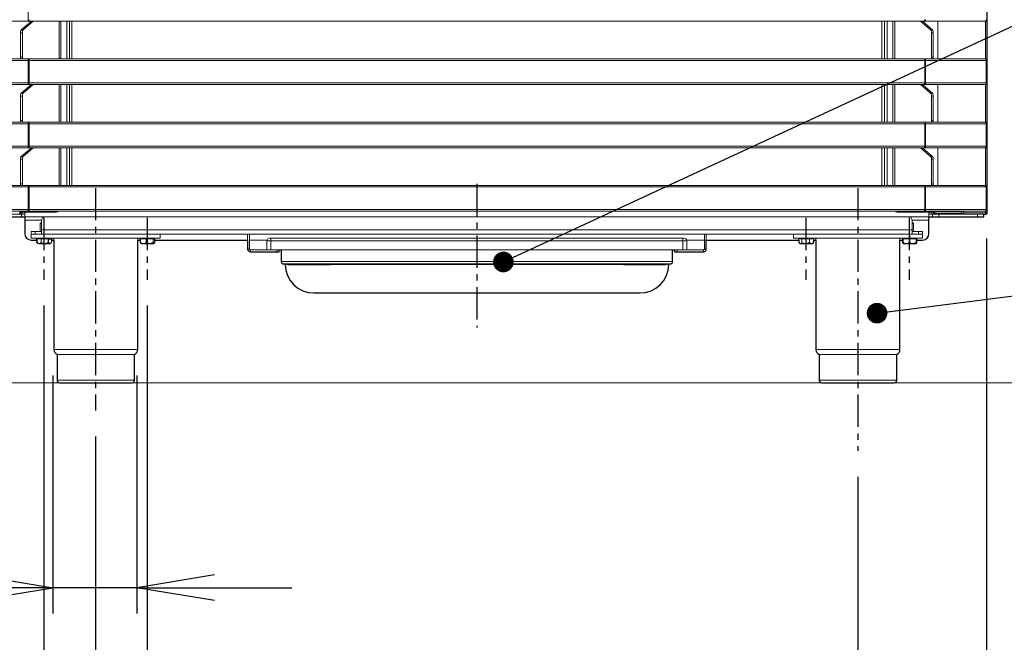
# Model space of a CAD drawing. Extents: x 22 to 8257, y 3 to 5510.
# Drawn here: x 2157 to 2920, y 931 to 1414 of the extents above; entities that cross this region are included whole.
import ezdxf

# ---------------------------------------------------------------- set-up
doc = ezdxf.new("R2010")
doc.units = 0
doc.header["$LTSCALE"] = 20
doc.header["$MEASUREMENT"] = 0
doc.linetypes.add('CENTER', pattern=[2, 1.25, -0.25, 0.25, -0.25])
doc.layers.add('DANMEN', color=7, linetype='Continuous')
doc.layers.add('SUNPOU', color=7, linetype='Continuous')
doc.styles.get("Standard").update_dxf_attribs({"font": 'romans.shx', "bigfont": 'extfont.shx'})
doc.dimstyles.get("Standard").update_dxf_attribs({"dimscale": 20, "dimtxt": 2, "dimasz": 3, "dimexe": 1, "dimexo": 1, "dimgap": 0.6, "dimtad": 3, "dimdec": 0, "dimzin": 0, "dimdsep": 46, "dimtxsty": 'Standard', "dimblk": 'OPEN', "dimcen": 1.5, "dimadec": 0, "dimazin": 0, "dimtfac": 1, "dimtdec": 0, "dimtmove": 0, "dimatfit": 0, "dimldrblk": 'DOT', "dimfxl": 1, "dimtolj": 1, "dimtzin": 0, "dimarcsym": 0})

# ---------------------------------------------------------------- blocks, each defined once
blk = doc.blocks.new('_Open')
at = {"color": 0, "linetype": 'ByBlock', "lineweight": -2}
for p, q in [((-1, 0.167), (0, 0)), ((-1, -0.167), (0, 0)), ((0, 0), (-1, 0))]:
    blk.add_line(p, q, dxfattribs=at)
blk = doc.blocks.new('*D18')
at = {"layer": 'Defpoints', "color": 0, "linetype": 'Continuous', "lineweight": -3}
for p in [(2215.98, 1110.83), (2806.25, 1079.66), (2806.25, 793.18)]:
    blk.add_point(p, dxfattribs=at)
at = {"layer": 'SUNPOU', "color": 0, "linetype": 'Continuous', "lineweight": -2}
for p, q in [((2215.98, 1090.83), (2215.98, 773.18)), ((2806.25, 1059.66), (2806.25, 773.18)), ((2275.98, 793.18), (2746.25, 793.18))]:
    blk.add_line(p, q, dxfattribs=at)
at = {"layer": 'SUNPOU', "color": 0, "linetype": 'Continuous', "lineweight": -2, "xscale": 60, "yscale": 60, "zscale": 60, "rotation": 180}
blk.add_blockref('_Open', (2215.98, 793.18), dxfattribs=at)
at = {"layer": 'SUNPOU', "color": 0, "linetype": 'Continuous', "lineweight": -2, "xscale": 60, "yscale": 60, "zscale": 60}
blk.add_blockref('_Open', (2806.25, 793.18), dxfattribs=at)
at = {"layer": 'SUNPOU', "color": 0, "linetype": 'Continuous', "lineweight": 0, "insert": (2510.98, 825.18), "char_height": 40, "attachment_point": 5}
blk.add_mtext('\\A1;590', dxfattribs=at)
blk = doc.blocks.new('_Dot')
at = {"color": 0, "linetype": 'ByBlock', "lineweight": -2}
blk.add_line((-0.5, 0), (-1, 0), dxfattribs=at)
at = {"color": 0, "linetype": 'ByBlock', "lineweight": 0, "const_width": 0.5}
blk.add_lwpolyline([(-0.25, 0, 1), (0.25, 0, 1)], format="xyb", close=True, dxfattribs=at)
blk = doc.blocks.new('*D19')
at = {"layer": 'Defpoints', "color": 0, "linetype": 'Continuous', "lineweight": -3}
for p in [(2165.49, 1247.42), (1648.2, 1132.34), (2115.98, 1132.34)]:
    blk.add_point(p, dxfattribs=at)
at = {"layer": 'SUNPOU', "color": 0, "linetype": 'Continuous', "lineweight": -2}
for p, q in [((1648.2, 1307.42), (1648.2, 1367.42)), ((2145.49, 1247.42), (1628.2, 1247.42)), ((1648.2, 1247.42), (1648.2, 1132.34)), ((2095.98, 1132.34), (1628.2, 1132.34)), ((1648.2, 1072.34), (1648.2, 891.2))]:
    blk.add_line(p, q, dxfattribs=at)
at = {"layer": 'SUNPOU', "color": 0, "linetype": 'Continuous', "lineweight": -2, "xscale": 60, "yscale": 60, "zscale": 60}
for p, rotation in [((1648.2, 1247.42), 270), ((1648.2, 1132.34), 90)]:
    blk.add_blockref('_Open', p, dxfattribs=dict(at, rotation=rotation))
at = {"layer": 'SUNPOU', "color": 0, "linetype": 'Continuous', "lineweight": 0, "insert": (1616.2, 951.77), "char_height": 40, "attachment_point": 5, "rotation": 90}
blk.add_mtext('\\A1;115', dxfattribs=at)
blk = doc.blocks.new('*D20')
at = {"layer": 'Defpoints', "color": 0, "linetype": 'Continuous', "lineweight": -3}
for p in [(1648.2, 2721.84), (2117.45, 2721.84), (2165.49, 1247.42)]:
    blk.add_point(p, dxfattribs=at)
at = {"layer": 'SUNPOU', "color": 0, "linetype": 'Continuous', "lineweight": -2}
for p, q in [((2097.45, 2721.84), (1628.2, 2721.84)), ((1648.2, 1307.42), (1648.2, 2661.84)), ((2145.49, 1247.42), (1628.2, 1247.42))]:
    blk.add_line(p, q, dxfattribs=at)
at = {"layer": 'SUNPOU', "color": 0, "linetype": 'Continuous', "lineweight": -2, "xscale": 60, "yscale": 60, "zscale": 60}
for p, rotation in [((1648.2, 2721.84), 90), ((1648.2, 1247.42), 270)]:
    blk.add_blockref('_Open', p, dxfattribs=dict(at, rotation=rotation))
at = {"layer": 'SUNPOU', "color": 0, "linetype": 'Continuous', "lineweight": 0, "insert": (1616.2, 1984.63), "char_height": 40, "attachment_point": 5, "rotation": 90}
blk.add_mtext('\\A1;1474', dxfattribs=at)
blk = doc.blocks.new('*D25')
at = {"layer": 'Defpoints', "color": 0, "linetype": 'Continuous', "lineweight": -3}
for p in [(2115.84, 1264.07), (2905.83, 1264.1), (2905.83, 706)]:
    blk.add_point(p, dxfattribs=at)
at = {"layer": 'SUNPOU', "color": 0, "linetype": 'Continuous', "lineweight": -2}
for p, q in [((2115.84, 1244.07), (2115.84, 686)), ((2905.83, 1244.1), (2905.83, 686)), ((2175.84, 706), (2845.83, 706))]:
    blk.add_line(p, q, dxfattribs=at)
at = {"layer": 'SUNPOU', "color": 0, "linetype": 'Continuous', "lineweight": -2, "xscale": 60, "yscale": 60, "zscale": 60, "rotation": 180}
blk.add_blockref('_Open', (2115.84, 706), dxfattribs=at)
at = {"layer": 'SUNPOU', "color": 0, "linetype": 'Continuous', "lineweight": -2, "xscale": 60, "yscale": 60, "zscale": 60}
blk.add_blockref('_Open', (2905.83, 706), dxfattribs=at)
at = {"layer": 'SUNPOU', "color": 0, "linetype": 'Continuous', "lineweight": 0, "insert": (2510.98, 738), "char_height": 40, "attachment_point": 5}
blk.add_mtext('\\A1;790', dxfattribs=at)
blk = doc.blocks.new('*D26')
at = {"layer": 'Defpoints', "color": 0, "linetype": 'Continuous', "lineweight": -3}
for p in [(2183, 1158.02), (2248.14, 1158.03), (2183, 973.7)]:
    blk.add_point(p, dxfattribs=at)
at = {"layer": 'SUNPOU', "color": 0, "linetype": 'Continuous', "lineweight": -2}
for p, q in [((2183, 1138.02), (2183, 953.7)), ((2248.14, 1138.03), (2248.14, 953.7)), ((2123, 973.7), (1928.52, 973.7)), ((2248.14, 973.7), (2183, 973.7)), ((2308.14, 973.7), (2368.14, 973.7))]:
    blk.add_line(p, q, dxfattribs=at)
at = {"layer": 'SUNPOU', "color": 0, "linetype": 'Continuous', "lineweight": -2, "xscale": 60, "yscale": 60, "zscale": 60}
blk.add_blockref('_Open', (2183, 973.7), dxfattribs=at)
at = {"layer": 'SUNPOU', "color": 0, "linetype": 'Continuous', "lineweight": -2, "xscale": 60, "yscale": 60, "zscale": 60, "rotation": 180}
blk.add_blockref('_Open', (2248.14, 973.7), dxfattribs=at)
at = {"layer": 'SUNPOU', "color": 0, "linetype": 'Continuous', "lineweight": 0, "insert": (1995.76, 1005.7), "char_height": 40, "attachment_point": 5}
blk.add_mtext('\\A1;φ65', dxfattribs=at)
blk = doc.blocks.new('*D28')
at = {"layer": 'Defpoints', "color": 0, "linetype": 'Continuous', "lineweight": -3}
for p in [(2175.98, 1212.2), (2255.98, 1212.2), (2175.98, 890.41)]:
    blk.add_point(p, dxfattribs=at)
at = {"layer": 'SUNPOU', "color": 0, "linetype": 'Continuous', "lineweight": -2}
for p, q in [((2175.98, 1192.2), (2175.98, 870.41)), ((2255.98, 1192.2), (2255.98, 870.41)), ((2115.98, 890.41), (1967.22, 890.41)), ((2255.98, 890.41), (2175.98, 890.41)), ((2315.98, 890.41), (2375.98, 890.41))]:
    blk.add_line(p, q, dxfattribs=at)
at = {"layer": 'SUNPOU', "color": 0, "linetype": 'Continuous', "lineweight": -2, "xscale": 60, "yscale": 60, "zscale": 60}
blk.add_blockref('_Open', (2175.98, 890.41), dxfattribs=at)
at = {"layer": 'SUNPOU', "color": 0, "linetype": 'Continuous', "lineweight": -2, "xscale": 60, "yscale": 60, "zscale": 60, "rotation": 180}
blk.add_blockref('_Open', (2255.98, 890.41), dxfattribs=at)
at = {"layer": 'SUNPOU', "color": 0, "linetype": 'Continuous', "lineweight": 0, "insert": (2011.6, 922.41), "char_height": 40, "attachment_point": 5}
blk.add_mtext('\\A1;80', dxfattribs=at)

msp = doc.modelspace()

# ---------------------------------------------------------------- linework, layer by layer
at = {"color": 2, "linetype": 'Continuous', "lineweight": 13}
for p, q in [((2164.02, 1431.47), (2164.02, 1413.15)), ((2905.59, 1382.01), (2117.04, 1382.01)), ((2164.85, 1383.24), (2117.17, 1383.24)), ((2164.01, 1382.01), (2164.01, 1364.1)), ((2857.9, 1382.97), (2857.9, 1364.64)), ((2905.59, 1382.56), (2905.59, 1364.64)), ((2857.91, 1333.92), (2857.91, 1315.6)), ((2164.02, 1333.51), (2164.02, 1315.04)), ((2905.59, 1333.51), (2905.59, 1315.6)), ((2906.28, 1333.09), (2906.28, 1315.6)), ((2906.28, 1315.6), (2116.35, 1315.6)), ((2905.45, 1314.35), (2117.17, 1314.35)), ((2164.02, 1284.45), (2164.02, 1266.12)), ((2857.91, 1284.87), (2857.91, 1266.54)), ((2905.59, 1284.45), (2905.59, 1266.54)), ((2906.28, 1284.17), (2906.28, 1266.54)), ((2117.45, 1265.3), (2905.04, 1265.3)), ((2161.27, 1247.94), (2161.27, 1264.61)), ((2174.35, 1247.4), (2174.35, 1257.86)), ((2865.08, 1264.62), (2836.69, 1264.62)), ((2848.27, 1257.86), (2848.27, 1247.4)), ((2861.22, 1264.61), (2861.22, 1247.94)), ((2903.8, 1262.96), (2861.22, 1262.96)), ((2865.63, 1263.65), (2888.23, 1263.65)), ((2856.27, 1247.4), (2166.36, 1247.4)), ((2262.12, 1243.95), (2260.74, 1243.95)), ((2673.82, 1242.43), (2348.8, 1242.43)), ((2351.82, 1244.35), (2351.82, 1235.4)), ((2673.82, 1242.85), (2673.82, 1235.4)), ((2760.5, 1243.95), (2772.07, 1243.95)), ((2856.27, 1249.46), (2848.27, 1249.46)), ((2851.3, 1240.36), (2851.3, 1243.95)), ((2171.32, 1240.36), (2181.38, 1240.36)), ((2761.32, 1240.36), (2771.25, 1240.36))]:
    msp.add_line(p, q, dxfattribs=at)
at = {"color": 2, "lineweight": 13}
msp.add_line((5258.07, 1132.34), (2115.98, 1132.34), dxfattribs=at)
at = {"color": 2, "linetype": 'Continuous', "lineweight": 30}
for points in [[(2906.28, 1264.06), (2906.28, 2682.56)], [(2117.44, 1262.96), (2118.82, 1262.96), (2118.82, 1260.9), (2161.27, 1260.9), (2161.27, 1247.94)], [(2861.22, 1247.94), (2861.22, 1260.9), (2903.8, 1260.9), (2903.8, 1262.96), (2905.04, 1262.96)], [(2166.36, 1242.85), (2170.5, 1242.85), (2170.5, 1243.95), (2170.64, 1243.95), (2170.64, 1240.91), (2170.9, 1240.78), (2171.05, 1240.64)], [(2179.73, 1240.91), (2179.73, 1243.95), (2182.06, 1243.95), (2182.06, 1242.85), (2183.86, 1242.85), (2183.86, 1158.1)], [(2248.76, 1158.1), (2248.76, 1242.85), (2250.55, 1242.85), (2250.55, 1240.91), (2250.83, 1240.78), (2251.37, 1240.36), (2261.3, 1240.36), (2261.58, 1240.64), (2262.12, 1240.91), (2262.12, 1242.85), (2333.77, 1242.85), (2333.77, 1235.96)], [(2688.85, 1235.96), (2688.85, 1242.85), (2760.5, 1242.85), (2760.5, 1240.91)], [(2760.77, 1240.64), (2761.32, 1240.36), (2771.25, 1240.36), (2771.65, 1240.64), (2772.07, 1240.91), (2772.07, 1242.85), (2773.72, 1242.85), (2773.72, 1158.1)], [(2838.76, 1158.1), (2838.76, 1242.85), (2840.83, 1242.85), (2840.83, 1240.91)], [(2851.72, 1240.91), (2851.72, 1242.85), (2856.26, 1242.85)], [(2172.15, 1240.36), (2180.96, 1240.36)], [(2335.84, 1233.89), (2358.29, 1233.89), (2358.29, 1235.4), (2359.81, 1235.4), (2359.81, 1226.45)], [(2662.81, 1226.45), (2662.81, 1235.4), (2664.32, 1235.4), (2664.32, 1233.89), (2686.78, 1233.89)], [(2841.24, 1240.5), (2841.24, 1240.36), (2851.3, 1240.36)], [(2186.34, 1154.39), (2186.34, 1134.4)], [(2246.28, 1134.4), (2246.28, 1154.39)], [(2776.34, 1154.39), (2776.34, 1134.4)], [(2836.28, 1134.4), (2836.28, 1154.39)], [(2188.27, 1132.34), (2244.35, 1132.34)], [(2778.27, 1132.34), (2834.21, 1132.34)]]:
    msp.add_lwpolyline(points, dxfattribs=at)
at = {"color": 2, "linetype": 'Continuous', "lineweight": 13}
for points in [[(2905.6, 1413.56), (2906.28, 1413.56), (2906.28, 1431.06)], [(2117.85, 1412.32), (2164.57, 1412.32), (2164.57, 1413.15)], [(2166.51, 1412.32), (2158.38, 1405.44), (2159.88, 1405.44), (2167.89, 1412.32)], [(2164.44, 1413.57), (2164.44, 1413.29)], [(2164.57, 1413.14), (2164.85, 1413.14)], [(2164.57, 1412.32), (2164.99, 1412.32)], [(2164.85, 1412.73), (2164.85, 1413.15)], [(2164.99, 1412.32), (2857.64, 1412.32)], [(2187.85, 1412.32), (2187.85, 1383.25)], [(2189.24, 1412.32), (2189.24, 1383.25)], [(2193.78, 1383.25), (2193.78, 1412.32)], [(2195.85, 1383.25), (2195.85, 1412.32)], [(2197.78, 1412.32), (2197.78, 1383.25)], [(2824.84, 1383.25), (2824.84, 1412.32)], [(2826.77, 1412.32), (2826.77, 1383.25)], [(2828.84, 1412.32), (2828.84, 1383.25)], [(2833.26, 1383.25), (2833.26, 1412.32)], [(2834.76, 1383.25), (2834.76, 1412.32)], [(2854.74, 1412.32), (2862.73, 1405.44), (2864.25, 1405.44), (2856.12, 1412.32)], [(2857.64, 1412.32), (2905.04, 1412.32)], [(2857.78, 1413.15), (2857.78, 1412.73)], [(2858.05, 1412.32), (2858.05, 1413.14), (2857.78, 1413.14)], [(2858.19, 1413.28), (2858.19, 1413.56)], [(2858.47, 1412.74), (2858.47, 1413.14)], [(2867.97, 1383.25), (2867.97, 1412.32)], [(2905.03, 1383.25), (2905.03, 1412.32)], [(2906.28, 1413.56), (2906.28, 1382.15)], [(2159.47, 1384.49), (2159.47, 1403.5), (2158.09, 1403.5)], [(2158.1, 1403.5), (2158.1, 1383.25)], [(2864.53, 1383.25), (2864.53, 1403.5), (2863.15, 1403.5), (2863.15, 1384.49), (2864.53, 1384.49)], [(2158.1, 1384.49), (2159.47, 1384.49)], [(2164.02, 1382.56), (2164.02, 1382)], [(2164.44, 1382.28), (2164.44, 1382)], [(2164.71, 1382.56), (2164.57, 1382.56), (2164.57, 1383.24)], [(2164.71, 1364.64), (2164.71, 1383.25)], [(2857.77, 1383.25), (2164.85, 1383.25)], [(2858.06, 1383.24), (2857.78, 1383.24)], [(2858.06, 1382.56), (2857.91, 1382.56)], [(2904.9, 1383.25), (2858.05, 1383.25), (2858.05, 1382.56)], [(2858.19, 1382.01), (2858.19, 1382.28)], [(2858.47, 1364.64), (2858.47, 1382.97)], [(2905.45, 1383.24), (2904.9, 1383.24)], [(2906.28, 1382.14), (2906.28, 1364.65), (2905.59, 1364.65)], [(2905.59, 1382), (2906.28, 1382)], [(2117.04, 1364.64), (2905.59, 1364.64)], [(2164.44, 1364.65), (2164.44, 1364.23)], [(2858.2, 1364.23), (2858.2, 1364.65)], [(2906.28, 1364.65), (2906.28, 1333.1)], [(2117.86, 1363.27), (2164.57, 1363.27)], [(2166.51, 1363.27), (2158.38, 1356.38), (2159.88, 1356.38), (2167.89, 1363.27)], [(2164.99, 1363.27), (2164.57, 1363.27), (2164.57, 1364.09), (2164.85, 1364.09)], [(2164.85, 1363.68), (2164.85, 1364.1)], [(2164.99, 1363.27), (2857.63, 1363.27)], [(2187.85, 1363.27), (2187.85, 1334.33)], [(2189.24, 1363.27), (2189.24, 1334.33)], [(2193.78, 1334.33), (2193.78, 1363.26)], [(2195.85, 1334.33), (2195.85, 1363.27)], [(2197.78, 1363.26), (2197.78, 1334.33)], [(2824.84, 1334.33), (2824.84, 1363.26)], [(2826.77, 1363.27), (2826.77, 1334.33)], [(2828.84, 1363.26), (2828.84, 1334.33)], [(2833.26, 1334.33), (2833.26, 1363.27)], [(2834.76, 1334.33), (2834.76, 1363.27)], [(2854.74, 1363.27), (2862.73, 1356.38), (2864.25, 1356.38), (2856.12, 1363.27)], [(2857.64, 1363.27), (2905.04, 1363.27)], [(2857.77, 1364.1), (2857.77, 1363.68)], [(2857.78, 1364.09), (2858.06, 1364.09), (2858.06, 1363.27)], [(2858.46, 1363.69), (2858.46, 1364.09)], [(2867.97, 1334.33), (2867.97, 1363.27)], [(2905.04, 1363.41), (2904.9, 1363.41), (2904.9, 1363.27)], [(2905.03, 1334.19), (2905.03, 1363.27)], [(2159.47, 1335.44), (2159.47, 1354.45), (2158.09, 1354.45)], [(2158.1, 1354.45), (2158.1, 1334.33)], [(2864.53, 1334.33), (2864.53, 1354.45), (2863.15, 1354.45), (2863.15, 1335.44), (2864.53, 1335.44)], [(2905.04, 1334.33), (2117.45, 1334.33), (2117.45, 1334.19)], [(2158.1, 1335.44), (2159.47, 1335.44)], [(2164.44, 1332.96), (2164.44, 1333.37), (2164.57, 1333.51), (2164.57, 1334.33)], [(2164.71, 1315.6), (2164.71, 1334.19)], [(2858.2, 1332.96), (2858.2, 1333.37), (2858.06, 1333.51), (2858.06, 1334.33)], [(2858.46, 1333.92), (2858.46, 1315.6)], [(2904.9, 1334.33), (2904.9, 1334.19), (2905.04, 1334.19)], [(2116.35, 1332.96), (2906.28, 1332.96)], [(2164.57, 1333.51), (2164.71, 1333.51)], [(2858.06, 1333.51), (2857.91, 1333.51)], [(2166.51, 1314.36), (2158.38, 1307.47), (2159.88, 1307.47), (2167.89, 1314.36)], [(2164.44, 1315.6), (2164.44, 1315.18)], [(2164.85, 1314.63), (2164.85, 1315.04), (2164.57, 1315.04), (2164.57, 1314.35)], [(2187.85, 1314.36), (2187.85, 1285.29)], [(2189.24, 1314.36), (2189.24, 1285.29)], [(2193.78, 1285.28), (2193.78, 1314.36)], [(2195.85, 1285.29), (2195.85, 1314.36)], [(2197.78, 1314.36), (2197.78, 1285.28)], [(2824.84, 1285.28), (2824.84, 1314.36)], [(2826.77, 1314.36), (2826.77, 1285.29)], [(2828.84, 1314.36), (2828.84, 1285.28)], [(2833.26, 1285.29), (2833.26, 1314.36)], [(2834.76, 1285.29), (2834.76, 1314.36)], [(2854.74, 1314.36), (2862.73, 1307.47), (2864.25, 1307.47), (2856.12, 1314.36)], [(2858.06, 1314.35), (2858.06, 1315.04), (2857.78, 1315.04), (2857.78, 1314.63)], [(2858.06, 1315.04), (2858.2, 1315.18), (2858.2, 1315.6)], [(2858.46, 1314.63), (2858.46, 1315.04)], [(2867.97, 1285.29), (2867.97, 1314.36)], [(2905.03, 1285.15), (2905.03, 1314.36)], [(2906.28, 1315.59), (2906.28, 1284.18)], [(2159.47, 1286.52), (2159.47, 1305.53), (2158.09, 1305.53)], [(2158.1, 1305.53), (2158.1, 1285.28)], [(2864.53, 1285.28), (2864.53, 1305.53), (2863.15, 1305.53), (2863.15, 1286.52), (2864.53, 1286.52)], [(2906.28, 1266.54), (2116.35, 1266.54), (2116.35, 1284.04), (2906.28, 1284.04)], [(2905.04, 1285.29), (2117.45, 1285.29), (2117.45, 1285.15)], [(2158.1, 1286.52), (2159.47, 1286.52)], [(2164.44, 1284.31), (2164.44, 1284.04)], [(2164.71, 1284.45), (2164.57, 1284.45), (2164.57, 1285.29)], [(2164.71, 1266.54), (2164.71, 1285.15)], [(2858.06, 1284.45), (2857.91, 1284.45)], [(2858.2, 1284.04), (2858.2, 1284.31), (2858.06, 1284.45), (2858.06, 1285.29)], [(2858.46, 1266.54), (2858.46, 1284.87)], [(2167.05, 1264.62), (2157.54, 1264.62), (2157.54, 1265.3)], [(2164.44, 1266.54), (2164.44, 1266.26)], [(2164.85, 1265.72), (2164.85, 1266.12), (2164.57, 1266.12), (2164.57, 1265.3)], [(2166.51, 1265.3), (2165.67, 1264.62)], [(2167.89, 1265.3), (2167.05, 1264.62)], [(2855.44, 1264.62), (2854.74, 1265.3)], [(2856.96, 1264.62), (2856.12, 1265.3)], [(2858.06, 1265.3), (2858.06, 1266.12), (2857.78, 1266.12), (2857.78, 1265.72)], [(2858.2, 1266.26), (2858.2, 1266.54)], [(2858.46, 1265.72), (2858.46, 1266.12)], [(2865.08, 1265.3), (2865.08, 1264.62)], [(2867.97, 1265.16), (2867.97, 1265.3)], [(2868.12, 1265.17), (2867.98, 1265.17)], [(2873.34, 1265.02), (2873.34, 1265.3)], [(2875.96, 1265.02), (2875.96, 1265.3)], [(2881.07, 1265.02), (2881.07, 1265.3)], [(2883.68, 1265.02), (2883.68, 1265.3)], [(2888.23, 1264.06), (2905.03, 1264.06), (2905.03, 1265.3)], [(2904.9, 1265.44), (2904.9, 1265.3)], [(2906.28, 1266.55), (2906.28, 1264.07), (2905.04, 1264.07)], [(2903.8, 1260.9), (2118.82, 1260.9), (2118.82, 1262.96), (2161.27, 1262.96)], [(2158.78, 1262.96), (2158.78, 1260.9)], [(2161.27, 1258.41), (2174.35, 1258.41)], [(2167.05, 1264.61), (2185.93, 1264.61)], [(2848.28, 1258.41), (2861.22, 1258.41)], [(2862.88, 1262.96), (2862.88, 1264.62)], [(2863.84, 1260.9), (2863.84, 1262.96)], [(2864.39, 1264.2), (2864.39, 1264.06)], [(2864.4, 1264.61), (2864.4, 1264.2)], [(2864.4, 1264.06), (2864.4, 1262.96)], [(2888.23, 1265.03), (2865.63, 1265.03), (2865.63, 1263.65)], [(2868.8, 1262.96), (2868.8, 1260.9)], [(2873.07, 1263.65), (2873.07, 1262.96)], [(2883.95, 1262.96), (2883.95, 1263.65)], [(2886.3, 1263.65), (2886.3, 1265.03)], [(2888.23, 1265.03), (2888.23, 1263.65)], [(2898.84, 1260.9), (2898.84, 1262.96)], [(2903.8, 1262.96), (2905.04, 1262.96), (2905.04, 1263.65), (2904.9, 1263.65), (2904.9, 1263.23)], [(2903.8, 1262.96), (2903.8, 1260.9)], [(2173.8, 1256.35), (2173.25, 1255.79), (2173.25, 1249.46)], [(2174.35, 1255.79), (2173.25, 1255.79)], [(2174.35, 1256.35), (2173.8, 1256.35)], [(2174.35, 1250.84), (2848.27, 1250.84)], [(2848.68, 1256.35), (2848.27, 1256.35)], [(2849.24, 1255.79), (2848.27, 1255.79)], [(2849.24, 1249.46), (2849.24, 1255.79), (2848.68, 1256.35)], [(2266.25, 1244.36), (2166.36, 1244.36), (2166.36, 1249.46), (2174.35, 1249.46)], [(2166.36, 1242.85), (2170.5, 1242.85)], [(2169.26, 1249.46), (2169.26, 1247.4)], [(2170.5, 1240.91), (2170.5, 1243.95), (2182.06, 1243.95)], [(2171.05, 1240.64), (2170.9, 1240.78), (2170.64, 1240.91), (2170.64, 1243.95)], [(2172.01, 1244.36), (2172.01, 1243.95)], [(2174.08, 1240.91), (2174.08, 1243.95)], [(2176.29, 1247.4), (2176.29, 1244.36)], [(2176.97, 1240.36), (2179.73, 1240.91), (2179.73, 1243.95)], [(2180.69, 1243.95), (2180.69, 1244.36)], [(2182.06, 1243.95), (2182.06, 1240.91)], [(2182.06, 1242.85), (2183.86, 1242.85)], [(2183.86, 1244.36), (2183.86, 1158.1)], [(2248.76, 1158.1), (2248.76, 1244.36)], [(2248.76, 1242.85), (2250.55, 1242.85)], [(2250.83, 1240.78), (2250.55, 1240.91), (2250.55, 1243.95), (2255.37, 1243.95)], [(2250.96, 1243.95), (2250.96, 1240.91), (2251.11, 1240.78), (2251.37, 1240.36), (2261.3, 1240.36), (2261.58, 1240.64), (2261.72, 1240.91), (2261.72, 1243.95)], [(2251.93, 1244.36), (2251.93, 1243.95)], [(2258.13, 1240.37), (2260.75, 1240.91), (2260.75, 1243.94), (2255.37, 1243.94), (2255.37, 1240.91)], [(2256.34, 1244.36), (2256.34, 1247.4)], [(2260.74, 1243.95), (2260.74, 1244.36)], [(2261.58, 1240.64), (2262.12, 1240.91), (2262.12, 1243.95)], [(2262.12, 1242.85), (2333.78, 1242.85)], [(2266.25, 1247.4), (2266.25, 1244.36)], [(2333.78, 1247.39), (2333.78, 1235.96), (2335.29, 1235.96), (2335.29, 1247.39)], [(2335.28, 1242.85), (2348.8, 1242.85)], [(2348.8, 1242.85), (2348.93, 1242.85)], [(2348.8, 1235.4), (2348.8, 1242.85)], [(2350.86, 1244.35), (2671.76, 1244.35)], [(2670.8, 1235.4), (2670.8, 1244.35)], [(2673.82, 1242.85), (2673.7, 1242.85)], [(2673.82, 1242.85), (2687.33, 1242.85)], [(2687.34, 1247.39), (2687.34, 1235.96), (2688.85, 1235.96), (2688.85, 1247.39)], [(2688.85, 1242.85), (2760.5, 1242.85)], [(2856.27, 1244.36), (2756.23, 1244.36), (2756.23, 1247.4)], [(2760.5, 1240.91), (2760.5, 1243.95)], [(2761.88, 1244.36), (2761.88, 1243.95)], [(2762.84, 1240.91), (2762.84, 1243.95)], [(2765.74, 1240.36), (2768.62, 1240.91), (2768.62, 1243.95)], [(2766.28, 1247.4), (2766.28, 1244.36)], [(2772.07, 1243.95), (2772.07, 1240.91), (2770.27, 1240.36)], [(2770.7, 1243.95), (2770.7, 1244.36)], [(2772.07, 1242.85), (2773.72, 1242.85)], [(2773.72, 1244.36), (2773.72, 1158.1)], [(2838.76, 1158.1), (2838.76, 1244.36)], [(2838.76, 1242.85), (2840.83, 1242.85)], [(2851.72, 1243.95), (2840.83, 1243.95), (2840.83, 1240.91)], [(2851.3, 1240.36), (2841.24, 1240.36), (2841.24, 1243.95)], [(2841.93, 1244.36), (2841.93, 1243.95)], [(2844, 1240.36), (2846.35, 1240.91), (2846.35, 1243.95)], [(2846.35, 1244.36), (2846.35, 1247.4)], [(2850.62, 1243.95), (2850.62, 1244.36)], [(2851.3, 1240.78), (2851.72, 1240.91), (2851.72, 1243.95)], [(2851.72, 1242.85), (2856.27, 1242.85)], [(2853.23, 1247.4), (2853.23, 1249.46)], [(2856.27, 1249.46), (2856.27, 1244.36)], [(2170.77, 1240.63), (2171.32, 1240.37)], [(2180.96, 1240.36), (2181.8, 1240.78)], [(2181.38, 1240.37), (2181.8, 1240.63)], [(2250.83, 1240.77), (2251.39, 1240.37)], [(2261.3, 1240.37), (2261.57, 1240.63)], [(2686.78, 1233.89), (2686.78, 1235.4), (2335.84, 1235.4), (2335.84, 1233.89), (2358.3, 1233.89)], [(2356.37, 1233.89), (2356.37, 1235.4)], [(2358.3, 1235.4), (2358.3, 1233.89)], [(2359.81, 1235.4), (2359.81, 1226.44), (2662.81, 1226.44), (2662.81, 1235.4)], [(2686.78, 1233.89), (2664.32, 1233.89), (2664.32, 1235.4)], [(2666.25, 1235.4), (2666.25, 1233.89)], [(2760.77, 1240.63), (2761.32, 1240.37)], [(2771.25, 1240.37), (2771.66, 1240.63)], [(2771.66, 1240.64), (2772.07, 1240.91)], [(2851.3, 1240.91), (2848.82, 1240.36)], [(2660.74, 1224.38), (2361.74, 1224.38)], [(2412.86, 1223.96), (2609.76, 1223.96)], [(2183.85, 1158.11), (2248.75, 1158.11)], [(2246.28, 1134.4), (2246.28, 1154.38), (2186.34, 1154.38), (2186.34, 1134.4)], [(2773.72, 1158.11), (2838.76, 1158.11)], [(2836.28, 1134.4), (2836.28, 1154.38), (2776.34, 1154.38), (2776.34, 1134.4)], [(2186.34, 1134.4), (2246.28, 1134.4)], [(2244.35, 1132.34), (2188.27, 1132.34)], [(2776.34, 1134.4), (2836.28, 1134.4)], [(2834.22, 1132.34), (2778.27, 1132.34)]]:
    msp.add_lwpolyline(points, dxfattribs=at)
for points in [[(2848.27, 1257.86, 0.408661), (2845.25, 1260.9)], [(2866.46, 1263.65, 0.316882), (2867.42, 1262.96), (2867.42, 1263.65)], [(2659.78, 1224.38), (2659.78, 1223.96, -0.409844), (2637.45, 1201.92), (2385.17, 1201.92, -0.409844), (2362.84, 1223.96), (2362.84, 1224.38)]]:
    msp.add_lwpolyline(points, format="xyb", dxfattribs=at)
at = {"color": 2, "linetype": 'Continuous', "lineweight": 30}
msp.add_lwpolyline([(2361.74, 1224.38), (2362.84, 1224.38), (2362.84, 1223.96, 0.409844), (2385.17, 1201.92), (2637.45, 1201.92, 0.409844), (2659.78, 1223.96), (2659.78, 1224.38), (2660.74, 1224.38)], format="xyb", dxfattribs=at)
at = {"color": 2, "linetype": 'Continuous', "lineweight": 13}
msp.add_arc((2901.28, 1318.21), 5.39, 314.28778, 318.37666, dxfattribs=at)
for points in [[(2164.02, 1413.15), (2164.02, 1413.01), (2164.16, 1412.73), (2164.16, 1412.73)], [(2164.16, 1412.73), (2164.16, 1412.59), (2164.3, 1412.45), (2164.3, 1412.45)], [(2164.3, 1412.45), (2164.44, 1412.32), (2164.44, 1412.32), (2164.57, 1412.32)], [(2164.44, 1413.29), (2164.44, 1413.15), (2164.44, 1413.15), (2164.57, 1413.15)], [(2164.85, 1413.15), (2164.71, 1413.29), (2164.71, 1413.43), (2164.71, 1413.57)], [(2164.99, 1412.32), (2164.85, 1412.45), (2164.85, 1412.59), (2164.85, 1412.73)], [(2857.78, 1412.73), (2857.78, 1412.59), (2857.64, 1412.45), (2857.64, 1412.45)], [(2857.91, 1413.57), (2857.91, 1413.43), (2857.78, 1413.29), (2857.78, 1413.15)], [(2858.05, 1413.14), (2858.19, 1413.14), (2858.19, 1413.14), (2858.19, 1413.28)], [(2858.05, 1412.32), (2858.19, 1412.32), (2858.19, 1412.32), (2858.33, 1412.46)], [(2858.33, 1412.46), (2858.33, 1412.46), (2858.33, 1412.6), (2858.47, 1412.74)], [(2858.47, 1413.14), (2858.61, 1413.28), (2858.47, 1413.42), (2858.47, 1413.56)], [(2905.04, 1412.46), (2904.9, 1412.46), (2904.9, 1412.32), (2904.9, 1412.32)], [(2905.32, 1412.74), (2905.18, 1412.6), (2905.18, 1412.46), (2905.04, 1412.46)], [(2905.04, 1412.32), (2905.18, 1412.32), (2905.32, 1412.32), (2905.46, 1412.46)], [(2905.46, 1413.14), (2905.46, 1413), (2905.46, 1412.74), (2905.32, 1412.74)], [(2905.6, 1413.56), (2905.6, 1413.42), (2905.6, 1413.28), (2905.46, 1413.14)], [(2905.46, 1412.46), (2905.6, 1412.46), (2905.72, 1412.6), (2905.86, 1412.74)], [(2905.86, 1412.74), (2906, 1412.74), (2906.13, 1413), (2906.13, 1413.14)], [(2906.13, 1413.14), (2906.28, 1413.28), (2906.28, 1413.42), (2906.28, 1413.56)], [(2158.38, 1405.44), (2158.1, 1404.88), (2157.96, 1404.2), (2158.1, 1403.5)], [(2159.89, 1405.43), (2159.61, 1404.88), (2159.47, 1404.2), (2159.47, 1403.5)], [(2863.15, 1403.5), (2863.15, 1404.2), (2863.01, 1404.88), (2862.73, 1405.44)], [(2864.53, 1403.5), (2864.67, 1404.2), (2864.53, 1404.88), (2864.25, 1405.44)], [(2159.47, 1384.49), (2159.47, 1384.07), (2159.47, 1383.67), (2159.61, 1383.25)], [(2164.16, 1382.98), (2164.16, 1382.84), (2164.16, 1382.7), (2164.02, 1382.56)], [(2164.3, 1383.24), (2164.3, 1383.12), (2164.16, 1382.98), (2164.16, 1382.98)], [(2164.57, 1382.56), (2164.44, 1382.42), (2164.44, 1382.42), (2164.44, 1382.28)], [(2857.77, 1383.25), (2857.77, 1383.11), (2857.77, 1382.97), (2857.9, 1382.97)], [(2858.19, 1382.28), (2858.05, 1382.42), (2858.05, 1382.42), (2858.05, 1382.56)], [(2858.47, 1382.97), (2858.33, 1382.97), (2858.33, 1383.11), (2858.33, 1383.25)], [(2863.01, 1383.25), (2863.01, 1383.65), (2863.15, 1384.07), (2863.15, 1384.49)], [(2905.04, 1383.25), (2905.18, 1383.11), (2905.32, 1382.97), (2905.32, 1382.97)], [(2905.32, 1382.97), (2905.46, 1382.83), (2905.46, 1382.7), (2905.59, 1382.56)], [(2905.86, 1382.98), (2905.73, 1382.98), (2905.59, 1383.12), (2905.45, 1383.24)], [(2906.13, 1382.56), (2906.13, 1382.7), (2906, 1382.84), (2905.86, 1382.98)], [(2906.28, 1382.14), (2906.28, 1382.28), (2906.28, 1382.42), (2906.13, 1382.56)], [(2164.44, 1364.23), (2164.44, 1364.09), (2164.44, 1364.09), (2164.57, 1364.09)], [(2164.85, 1364.1), (2164.71, 1364.23), (2164.71, 1364.37), (2164.71, 1364.64)], [(2857.9, 1364.64), (2857.9, 1364.37), (2857.77, 1364.23), (2857.77, 1364.1)], [(2858.06, 1364.09), (2858.2, 1364.09), (2858.2, 1364.23), (2858.2, 1364.23)], [(2858.46, 1364.09), (2858.6, 1364.23), (2858.46, 1364.37), (2858.46, 1364.65)], [(2905.59, 1364.65), (2905.59, 1364.37), (2905.59, 1364.23), (2905.45, 1364.09)], [(2906.13, 1364.09), (2906.28, 1364.23), (2906.28, 1364.37), (2906.28, 1364.65)], [(2164.01, 1364.1), (2164.01, 1363.96), (2164.17, 1363.82), (2164.17, 1363.68)], [(2164.17, 1363.68), (2164.17, 1363.54), (2164.29, 1363.41), (2164.29, 1363.41)], [(2164.29, 1363.41), (2164.43, 1363.27), (2164.43, 1363.27), (2164.57, 1363.27)], [(2164.99, 1363.27), (2164.85, 1363.41), (2164.85, 1363.54), (2164.85, 1363.68)], [(2857.77, 1363.68), (2857.77, 1363.54), (2857.63, 1363.41), (2857.63, 1363.41)], [(2858.06, 1363.27), (2858.2, 1363.27), (2858.2, 1363.27), (2858.34, 1363.41)], [(2858.34, 1363.41), (2858.34, 1363.41), (2858.34, 1363.55), (2858.46, 1363.69)], [(2905.31, 1363.69), (2905.18, 1363.55), (2905.18, 1363.41), (2905.04, 1363.41)], [(2905.04, 1363.27), (2905.18, 1363.27), (2905.31, 1363.27), (2905.45, 1363.41)], [(2905.45, 1364.09), (2905.45, 1363.95), (2905.45, 1363.83), (2905.31, 1363.69)], [(2905.45, 1363.41), (2905.59, 1363.41), (2905.73, 1363.55), (2905.86, 1363.69)], [(2905.86, 1363.69), (2906, 1363.83), (2906.13, 1363.95), (2906.13, 1364.09)], [(2158.38, 1356.38), (2158.1, 1355.83), (2157.96, 1355.14), (2158.1, 1354.45)], [(2159.89, 1356.37), (2159.61, 1355.83), (2159.47, 1355.14), (2159.47, 1354.45)], [(2863.15, 1354.45), (2863.15, 1355.14), (2863.01, 1355.83), (2862.73, 1356.38)], [(2864.53, 1354.45), (2864.67, 1355.14), (2864.53, 1355.83), (2864.25, 1356.38)], [(2159.47, 1335.44), (2159.47, 1335.03), (2159.47, 1334.75), (2159.62, 1334.33)], [(2164.16, 1333.92), (2164.16, 1333.78), (2164.16, 1333.64), (2164.02, 1333.51)], [(2164.3, 1334.19), (2164.3, 1334.19), (2164.16, 1334.06), (2164.16, 1333.92)], [(2164.57, 1334.33), (2164.44, 1334.33), (2164.44, 1334.19), (2164.3, 1334.19)], [(2857.78, 1334.33), (2857.78, 1334.19), (2857.78, 1334.06), (2857.91, 1333.92)], [(2858.34, 1334.19), (2858.2, 1334.19), (2858.2, 1334.33), (2858.06, 1334.33)], [(2858.46, 1333.92), (2858.34, 1334.06), (2858.34, 1334.19), (2858.34, 1334.19)], [(2863.01, 1334.33), (2863.01, 1334.75), (2863.15, 1335.03), (2863.15, 1335.44)], [(2905.45, 1334.19), (2905.31, 1334.19), (2905.18, 1334.33), (2905.04, 1334.33)], [(2905.04, 1334.19), (2905.18, 1334.19), (2905.31, 1334.06), (2905.31, 1333.92)], [(2905.31, 1333.92), (2905.45, 1333.78), (2905.45, 1333.64), (2905.59, 1333.51)], [(2905.86, 1333.92), (2905.73, 1334.06), (2905.59, 1334.19), (2905.45, 1334.19)], [(2906.13, 1333.51), (2906.13, 1333.64), (2906, 1333.78), (2905.86, 1333.92)], [(2906.28, 1333.09), (2906.28, 1333.37), (2906.28, 1333.37), (2906.13, 1333.51)], [(2164.02, 1315.04), (2164.02, 1314.9), (2164.16, 1314.77), (2164.16, 1314.63)], [(2164.16, 1314.63), (2164.16, 1314.49), (2164.3, 1314.49), (2164.3, 1314.35)], [(2164.44, 1315.18), (2164.44, 1315.04), (2164.44, 1315.04), (2164.57, 1315.04)], [(2164.85, 1315.04), (2164.71, 1315.32), (2164.71, 1315.46), (2164.71, 1315.6)], [(2164.99, 1314.35), (2164.85, 1314.49), (2164.85, 1314.49), (2164.85, 1314.63)], [(2857.78, 1314.63), (2857.78, 1314.49), (2857.64, 1314.49), (2857.64, 1314.35)], [(2857.91, 1315.6), (2857.91, 1315.46), (2857.78, 1315.32), (2857.78, 1315.04)], [(2858.34, 1314.35), (2858.34, 1314.49), (2858.34, 1314.49), (2858.46, 1314.63)], [(2858.46, 1315.04), (2858.6, 1315.32), (2858.46, 1315.46), (2858.46, 1315.6)], [(2905.45, 1315.04), (2905.45, 1314.9), (2905.45, 1314.77), (2905.31, 1314.63)], [(2905.59, 1315.6), (2905.59, 1315.46), (2905.59, 1315.32), (2905.45, 1315.04)], [(2905.45, 1314.35), (2905.59, 1314.49), (2905.73, 1314.49), (2905.86, 1314.63)], [(2905.86, 1314.63), (2906, 1314.77), (2906.13, 1314.9), (2906.13, 1315.04)], [(2906.13, 1315.04), (2906.28, 1315.32), (2906.28, 1315.46), (2906.28, 1315.6)], [(2158.38, 1307.47), (2158.1, 1306.77), (2157.96, 1306.23), (2158.1, 1305.53)], [(2159.89, 1307.47), (2159.61, 1306.77), (2159.47, 1306.23), (2159.47, 1305.53)], [(2863.15, 1305.53), (2863.15, 1306.23), (2863.01, 1306.77), (2862.73, 1307.47)], [(2864.53, 1305.53), (2864.67, 1306.23), (2864.53, 1306.77), (2864.25, 1307.47)], [(2159.47, 1286.52), (2159.47, 1286.1), (2159.47, 1285.7), (2159.62, 1285.28)], [(2164.16, 1284.87), (2164.16, 1284.73), (2164.16, 1284.59), (2164.02, 1284.45)], [(2164.3, 1285.15), (2164.3, 1285.15), (2164.16, 1285.01), (2164.16, 1284.87)], [(2164.57, 1285.29), (2164.44, 1285.29), (2164.44, 1285.29), (2164.3, 1285.15)], [(2164.57, 1284.45), (2164.44, 1284.45), (2164.44, 1284.45), (2164.44, 1284.31)], [(2857.78, 1285.29), (2857.78, 1285.15), (2857.78, 1285.01), (2857.91, 1284.87)], [(2858.34, 1285.15), (2858.2, 1285.29), (2858.2, 1285.29), (2858.06, 1285.29)], [(2858.46, 1284.87), (2858.34, 1285.01), (2858.34, 1285.15), (2858.34, 1285.15)], [(2863.01, 1285.28), (2863.01, 1285.7), (2863.15, 1286.1), (2863.15, 1286.52)], [(2904.9, 1285.29), (2904.9, 1285.29), (2905.04, 1285.29), (2905.04, 1285.15)], [(2905.45, 1285.15), (2905.31, 1285.29), (2905.18, 1285.29), (2905.04, 1285.29)], [(2905.04, 1285.15), (2905.18, 1285.15), (2905.31, 1285.01), (2905.31, 1284.87)], [(2905.31, 1284.87), (2905.45, 1284.73), (2905.45, 1284.59), (2905.59, 1284.45)], [(2905.86, 1284.87), (2905.73, 1285.01), (2905.59, 1285.15), (2905.45, 1285.15)], [(2906.13, 1284.45), (2906.13, 1284.59), (2906, 1284.73), (2905.86, 1284.87)], [(2906.28, 1284.17), (2906.28, 1284.31), (2906.28, 1284.31), (2906.13, 1284.45)], [(2164.02, 1266.12), (2164.02, 1266), (2164.16, 1265.86), (2164.16, 1265.72)], [(2164.16, 1265.72), (2164.16, 1265.58), (2164.3, 1265.44), (2164.3, 1265.44)], [(2164.3, 1265.44), (2164.44, 1265.3), (2164.44, 1265.3), (2164.57, 1265.3)], [(2164.44, 1266.26), (2164.44, 1266.12), (2164.44, 1266.12), (2164.57, 1266.12)], [(2164.85, 1266.12), (2164.71, 1266.26), (2164.71, 1266.4), (2164.71, 1266.54)], [(2164.99, 1265.3), (2164.85, 1265.44), (2164.85, 1265.58), (2164.85, 1265.72)], [(2185.93, 1264.61), (2186.47, 1264.61), (2187.03, 1264.89), (2187.44, 1265.31)], [(2835.19, 1265.3), (2835.59, 1264.89), (2836.15, 1264.62), (2836.69, 1264.62)], [(2857.78, 1265.72), (2857.78, 1265.58), (2857.64, 1265.44), (2857.64, 1265.44)], [(2857.91, 1266.54), (2857.91, 1266.4), (2857.78, 1266.26), (2857.78, 1266.12)], [(2858.06, 1266.12), (2858.2, 1266.12), (2858.2, 1266.12), (2858.2, 1266.26)], [(2858.06, 1265.3), (2858.2, 1265.3), (2858.2, 1265.3), (2858.34, 1265.44)], [(2858.34, 1265.44), (2858.34, 1265.44), (2858.34, 1265.58), (2858.46, 1265.72)], [(2858.46, 1266.12), (2858.6, 1266.26), (2858.46, 1266.4), (2858.46, 1266.54)], [(2865.22, 1265.3), (2865.36, 1265.17), (2865.36, 1265.17), (2865.49, 1265.17)], [(2865.49, 1265.17), (2865.49, 1265.17), (2865.63, 1265.17), (2865.63, 1265.03)], [(2868.23, 1265.03), (2868.23, 1265.17), (2868.12, 1265.17), (2868.12, 1265.17)], [(2905.04, 1265.44), (2904.9, 1265.3), (2904.9, 1265.44), (2904.9, 1265.44)], [(2905.31, 1265.72), (2905.18, 1265.58), (2905.18, 1265.44), (2905.04, 1265.44)], [(2905.04, 1265.3), (2905.18, 1265.3), (2905.31, 1265.3), (2905.45, 1265.44)], [(2905.45, 1266.12), (2905.45, 1266), (2905.45, 1265.86), (2905.31, 1265.72)], [(2905.59, 1266.54), (2905.59, 1266.4), (2905.59, 1266.26), (2905.45, 1266.12)], [(2905.45, 1265.44), (2905.59, 1265.44), (2905.73, 1265.58), (2905.86, 1265.72)], [(2905.86, 1265.72), (2906, 1265.86), (2906.13, 1266), (2906.13, 1266.12)], [(2906.13, 1266.12), (2906.28, 1266.26), (2906.28, 1266.4), (2906.28, 1266.54)], [(2156.99, 1263.65), (2157.27, 1263.65), (2157.41, 1263.65), (2157.68, 1263.79)], [(2157.68, 1263.79), (2157.95, 1263.79), (2158.23, 1263.93), (2158.37, 1264.2)], [(2158.37, 1264.2), (2158.51, 1264.34), (2158.51, 1264.47), (2158.65, 1264.61)], [(2158.92, 1264.61), (2159.06, 1263.93), (2159.2, 1263.38), (2159.61, 1262.96)], [(2160.99, 1264.61), (2160.99, 1264.34), (2161.13, 1264.06), (2161.27, 1263.93)], [(2177.25, 1260.9), (2175.6, 1260.9), (2174.35, 1259.52), (2174.35, 1257.86)], [(2863.98, 1264.62), (2864.11, 1264.48), (2864.11, 1264.34), (2864.25, 1264.2)], [(2864.25, 1264.2), (2864.25, 1264.2), (2864.25, 1264.06), (2864.39, 1264.2)], [(2864.39, 1264.06), (2864.53, 1263.92), (2864.67, 1263.78), (2864.94, 1263.78)], [(2864.94, 1263.78), (2865.22, 1263.65), (2865.36, 1263.65), (2865.63, 1263.65)], [(2904.9, 1263.23), (2904.76, 1263.09), (2904.76, 1263.09), (2904.76, 1262.96)], [(2905.04, 1264.07), (2905.04, 1263.93), (2905.04, 1263.79), (2904.9, 1263.65)], [(2905.04, 1263.65), (2905.32, 1263.65), (2905.59, 1263.79), (2905.59, 1264.07)], [(2905.04, 1262.96), (2905.72, 1262.96), (2906.28, 1263.37), (2906.28, 1264.07)], [(2905.04, 1262.96), (2905.73, 1262.96), (2906.28, 1263.38), (2906.28, 1264.06)], [(2161.27, 1247.94), (2161.27, 1245.19), (2163.61, 1242.85), (2166.36, 1242.85)], [(2161.27, 1247.94), (2161.27, 1245.18), (2163.61, 1242.85), (2166.36, 1242.85)], [(2350.86, 1244.35), (2349.9, 1244.35), (2349.06, 1243.67), (2348.93, 1242.85)], [(2673.7, 1242.85), (2673.56, 1243.67), (2672.72, 1244.35), (2671.76, 1244.35)], [(2856.26, 1242.85), (2859.01, 1242.85), (2861.22, 1245.19), (2861.22, 1247.94)], [(2856.27, 1242.85), (2859.02, 1242.85), (2861.22, 1245.18), (2861.22, 1247.94)], [(2171.05, 1240.64), (2171.46, 1240.5), (2171.74, 1240.5), (2172.15, 1240.36)], [(2174.08, 1240.91), (2173.67, 1240.64), (2173.39, 1240.5), (2172.98, 1240.36)], [(2176.69, 1240.36), (2175.87, 1240.36), (2174.91, 1240.64), (2174.08, 1240.91)], [(2180.96, 1240.36), (2180.41, 1240.36), (2180.14, 1240.64), (2179.73, 1240.91)], [(2180.96, 1240.36), (2180.42, 1240.36), (2180.14, 1240.64), (2179.73, 1240.91)], [(2251.51, 1240.64), (2251.24, 1240.78), (2251.24, 1240.78), (2251.11, 1240.78)], [(2252.89, 1240.36), (2252.47, 1240.5), (2251.92, 1240.5), (2251.51, 1240.64)], [(2255.37, 1240.91), (2254.83, 1240.64), (2254.41, 1240.5), (2253.85, 1240.36)], [(2257.85, 1240.37), (2257.03, 1240.37), (2256.19, 1240.64), (2255.37, 1240.91)], [(2261.3, 1240.36), (2261.02, 1240.36), (2260.88, 1240.64), (2260.74, 1240.91)], [(2333.77, 1235.96), (2333.77, 1234.85), (2334.74, 1233.89), (2335.84, 1233.89)], [(2333.78, 1235.96), (2333.78, 1234.85), (2334.74, 1233.89), (2335.84, 1233.89)], [(2335.29, 1235.96), (2335.29, 1235.68), (2335.56, 1235.4), (2335.84, 1235.4)], [(2686.78, 1233.89), (2687.88, 1233.89), (2688.85, 1234.85), (2688.85, 1235.96)], [(2686.78, 1235.4), (2687.06, 1235.4), (2687.34, 1235.68), (2687.34, 1235.96)], [(2760.77, 1240.64), (2760.77, 1240.78), (2760.64, 1240.78), (2760.5, 1240.91)], [(2761.73, 1240.36), (2761.46, 1240.5), (2761.18, 1240.5), (2760.77, 1240.64)], [(2762.84, 1240.91), (2762.56, 1240.64), (2762.28, 1240.5), (2762.01, 1240.36)], [(2764.9, 1240.36), (2764.22, 1240.5), (2763.54, 1240.64), (2762.84, 1240.91)], [(2770.15, 1240.36), (2769.59, 1240.36), (2769.05, 1240.64), (2768.62, 1240.91)], [(2840.83, 1240.91), (2840.83, 1240.78), (2840.97, 1240.78), (2840.97, 1240.64)], [(2840.97, 1240.64), (2841.1, 1240.5), (2841.1, 1240.5), (2841.24, 1240.5)], [(2843.17, 1240.36), (2842.62, 1240.5), (2841.93, 1240.64), (2841.24, 1240.91)], [(2848.55, 1240.36), (2847.86, 1240.36), (2847.03, 1240.64), (2846.35, 1240.91)], [(2851.3, 1240.36), (2851.44, 1240.5), (2851.58, 1240.64), (2851.72, 1240.91)], [(2359.81, 1226.45), (2359.81, 1225.34), (2360.64, 1224.38), (2361.74, 1224.38)], [(2359.81, 1226.44), (2359.81, 1225.34), (2360.64, 1224.38), (2361.74, 1224.38)], [(2362.84, 1223.96), (2362.84, 1223.69), (2385.17, 1223.69), (2412.86, 1223.96)], [(2609.76, 1223.96), (2637.45, 1223.69), (2659.78, 1223.69), (2659.78, 1223.96)], [(2660.74, 1224.38), (2661.84, 1224.38), (2662.81, 1225.34), (2662.81, 1226.45)], [(2660.74, 1224.38), (2661.84, 1224.38), (2662.81, 1225.34), (2662.81, 1226.44)], [(2183.86, 1158.1), (2183.86, 1156.45), (2184.83, 1155.07), (2186.34, 1154.39)], [(2183.86, 1158.1), (2183.86, 1156.46), (2184.83, 1155.08), (2186.34, 1154.38)], [(2246.28, 1154.39), (2247.8, 1155.07), (2248.76, 1156.45), (2248.76, 1158.1)], [(2246.28, 1154.38), (2247.8, 1155.08), (2248.76, 1156.46), (2248.76, 1158.1)], [(2773.72, 1158.1), (2773.72, 1156.45), (2774.82, 1155.07), (2776.34, 1154.39)], [(2773.72, 1158.1), (2773.72, 1156.46), (2774.82, 1155.08), (2776.34, 1154.38)], [(2836.28, 1154.39), (2837.8, 1155.07), (2838.76, 1156.45), (2838.76, 1158.1)], [(2836.28, 1154.38), (2837.8, 1155.08), (2838.76, 1156.46), (2838.76, 1158.1)], [(2186.34, 1134.4), (2186.34, 1133.3), (2187.17, 1132.34), (2188.27, 1132.34)], [(2186.34, 1134.4), (2186.34, 1133.3), (2187.17, 1132.34), (2188.27, 1132.34)], [(2244.35, 1132.34), (2245.45, 1132.34), (2246.28, 1133.3), (2246.28, 1134.4)], [(2244.35, 1132.34), (2245.46, 1132.34), (2246.28, 1133.3), (2246.28, 1134.4)], [(2776.34, 1134.4), (2776.34, 1133.3), (2777.16, 1132.34), (2778.27, 1132.34)], [(2776.34, 1134.4), (2776.34, 1133.3), (2777.16, 1132.34), (2778.27, 1132.34)], [(2834.21, 1132.34), (2835.45, 1132.34), (2836.28, 1133.3), (2836.28, 1134.4)], [(2834.22, 1132.34), (2835.46, 1132.34), (2836.28, 1133.3), (2836.28, 1134.4)]]:
    msp.add_open_spline(points, degree=3, dxfattribs=at)
at = {"color": 2, "linetype": 'Continuous', "lineweight": 30}
for points in [[(2905.04, 1262.96), (2905.73, 1262.96), (2906.28, 1263.38), (2906.28, 1264.06)], [(2161.27, 1247.94), (2161.27, 1245.19), (2163.61, 1242.85), (2166.36, 1242.85)], [(2856.26, 1242.85), (2859.01, 1242.85), (2861.22, 1245.19), (2861.22, 1247.94)], [(2171.05, 1240.64), (2171.46, 1240.5), (2171.74, 1240.5), (2172.15, 1240.36)], [(2180.96, 1240.36), (2180.41, 1240.36), (2180.14, 1240.64), (2179.73, 1240.91)], [(2333.77, 1235.96), (2333.77, 1234.85), (2334.74, 1233.89), (2335.84, 1233.89)], [(2686.78, 1233.89), (2687.88, 1233.89), (2688.85, 1234.85), (2688.85, 1235.96)], [(2760.5, 1240.91), (2760.64, 1240.78), (2760.77, 1240.78), (2760.77, 1240.64)], [(2840.83, 1240.91), (2840.83, 1240.78), (2840.97, 1240.78), (2840.97, 1240.64)], [(2840.97, 1240.64), (2841.1, 1240.5), (2841.1, 1240.5), (2841.24, 1240.5)], [(2851.3, 1240.36), (2851.44, 1240.5), (2851.58, 1240.64), (2851.72, 1240.91)], [(2359.81, 1226.45), (2359.81, 1225.34), (2360.64, 1224.38), (2361.74, 1224.38)], [(2660.74, 1224.38), (2661.84, 1224.38), (2662.81, 1225.34), (2662.81, 1226.45)], [(2183.86, 1158.1), (2183.86, 1156.45), (2184.83, 1155.07), (2186.34, 1154.39)], [(2246.28, 1154.39), (2247.8, 1155.07), (2248.76, 1156.45), (2248.76, 1158.1)], [(2773.72, 1158.1), (2773.72, 1156.45), (2774.82, 1155.07), (2776.34, 1154.39)], [(2836.28, 1154.39), (2837.8, 1155.07), (2838.76, 1156.45), (2838.76, 1158.1)], [(2186.34, 1134.4), (2186.34, 1133.3), (2187.17, 1132.34), (2188.27, 1132.34)], [(2244.35, 1132.34), (2245.45, 1132.34), (2246.28, 1133.3), (2246.28, 1134.4)], [(2776.34, 1134.4), (2776.34, 1133.3), (2777.16, 1132.34), (2778.27, 1132.34)], [(2834.21, 1132.34), (2835.45, 1132.34), (2836.28, 1133.3), (2836.28, 1134.4)]]:
    msp.add_open_spline(points, degree=3, dxfattribs=at)
at = {"layer": 'DANMEN', "color": 1, "linetype": 'CENTER', "lineweight": -3}
for p, q in [((2215.98, 1283.21), (2215.98, 1110.83)), ((2511.31, 1286.49), (2511.31, 1175.29)), ((2806.25, 1283.21), (2806.25, 1079.66)), ((2175.98, 1260.21), (2175.98, 1212.2)), ((2255.98, 1260.21), (2255.98, 1212.2)), ((2765.98, 1260.21), (2765.98, 1212.2)), ((2845.98, 1260.21), (2845.98, 1212.2))]:
    msp.add_line(p, q, dxfattribs=at)

# ---------------------------------------------------------------- dimensions: what is measured, and where the dimension line sits
at = {"layer": 'SUNPOU', "linetype": 'Continuous', "lineweight": 0}
for base, p2, picture, middle in [((1648.2, 2721.84), (2117.45, 2721.84), '*D20', (1616.2, 1984.63)), ((1648.2, 1132.34), (2115.98, 1132.34), '*D19', (1616.2, 951.77))]:
    dim = msp.add_linear_dim(base=base, p1=(2165.49, 1247.42), p2=p2, angle=90, dimstyle='Standard', dxfattribs=at)
    dim.commit()
    dim.dimension.update_dxf_attribs({"geometry": picture, "text_midpoint": middle})
for base, p1, p2, picture, middle in [((2905.83, 706), (2115.84, 1264.07), (2905.83, 1264.1), '*D25', (2510.98, 706)), ((2806.25, 793.18), (2215.98, 1110.83), (2806.25, 1079.66), '*D18', (2510.98, 793.18))]:
    dim = msp.add_linear_dim(base=base, p1=p1, p2=p2, dimstyle='Standard', dxfattribs=at)
    dim.commit()
    dim.dimension.update_dxf_attribs({"geometry": picture, "text_midpoint": middle, "dimtype": 160})
dim = msp.add_linear_dim(base=(2175.98, 890.41), p1=(2255.98, 1212.2), p2=(2175.98, 1212.2), dimstyle='Standard', override={"dimpost": ''}, dxfattribs=at)
dim.commit()
dim.dimension.update_dxf_attribs({"geometry": '*D28', "text_midpoint": (2011.6, 922.41)})
dim = msp.add_linear_dim(base=(2183, 973.7), p1=(2248.14, 1158.03), p2=(2183, 1158.02), text='φ<>', dimstyle='Standard', override={"dimpost": ''}, dxfattribs=at)
dim.commit()
dim.dimension.update_dxf_attribs({"geometry": '*D26', "text_midpoint": (1995.76, 1005.7)})

# ---------------------------------------------------------------- leaders
at = {"layer": 'SUNPOU'}
for points in [[(2531.82, 1225.93), (3019.28, 1451.96), (3201.65, 1451.96)], [(2821.01, 1186.31), (3202.15, 1234.35)]]:
    msp.add_leader(points, dimstyle='Standard', override={"dimasz": 0.8}, dxfattribs=at)

doc.saveas('drawing.dxf')
